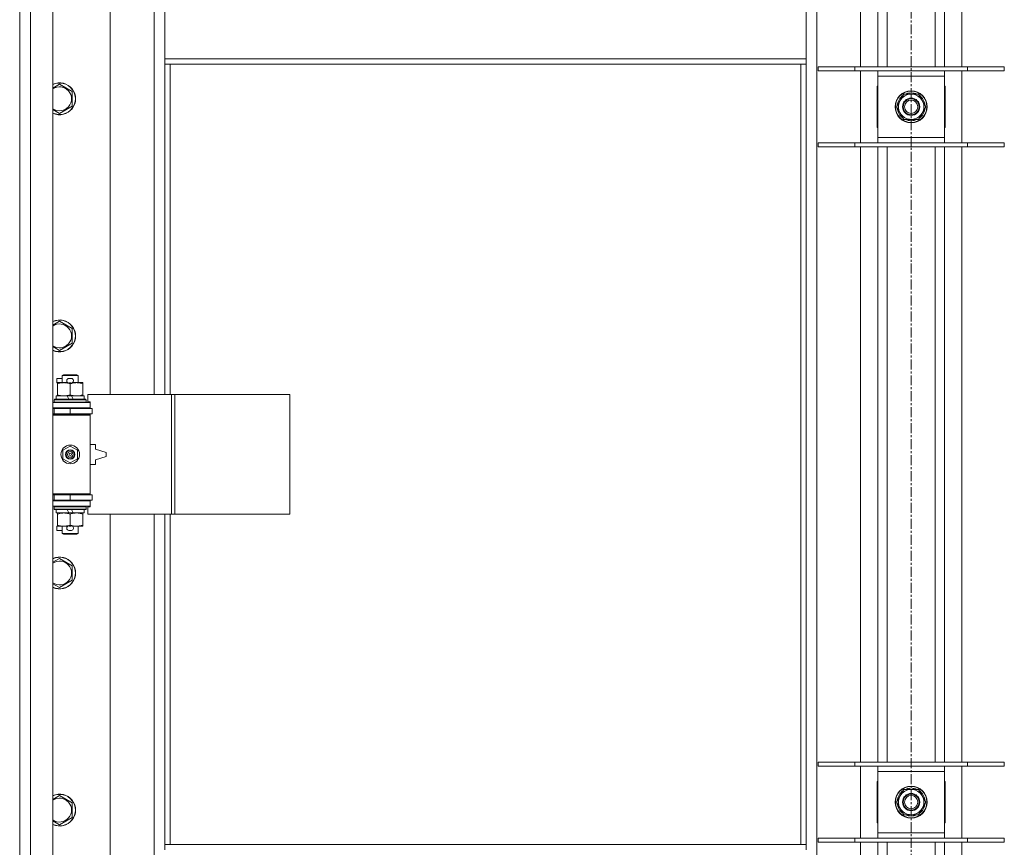
# Model space of a CAD drawing. Units: millimetres. Extents: x 0 to 21796, y -7 to 14850.
# Drawn here: x 3538 to 4278, y 10844 to 11467 of the extents above; entities that cross this region are included whole.
import ezdxf

# ---------------------------------------------------------------- set-up
doc = ezdxf.new("R2010")
doc.units = ezdxf.units.MM
doc.linetypes.add('K5LT_AXLED', pattern=[12, 7.5, -1.5, 1.5, -1.5])
doc.linetypes.add('K5LT_THIN', pattern=[0])
for name, color, linetype, true_color in [('OSI', 2, 'Continuous', 0xffff00), ('R', 1, 'Continuous', 0xff0000), ('WELDING', 7, 'Continuous', 0xffffff)]:
    doc.layers.add(name, color=color, linetype=linetype, true_color=true_color)

msp = doc.modelspace()

# ---------------------------------------------------------------- linework, layer by layer
at = {"layer": 'OSI', "color": 30, "linetype": 'K5LT_AXLED', "lineweight": 18, "true_color": 0xff8000}
msp.add_line((4207.82, 12711.29), (4207.82, 8254.29), dxfattribs=at)
at = {"layer": 'R', "color": 7, "linetype": 'K5LT_THIN', "lineweight": 18}
for p, q in [((3537.82, 10189.29), (3537.82, 12090.29)), ((3545.82, 12090.29), (3545.82, 10189.29)), ((3562.82, 12090.29), (3562.82, 10189.29)), ((4136.82, 12021.87), (4136.82, 10257.7)), ((4169.82, 11431.29), (4169.82, 11894.29)), ((4182.82, 11431.29), (4182.82, 11894.29)), ((4189.82, 11431.29), (4189.82, 11894.29)), ((4225.82, 11431.29), (4225.82, 11894.29)), ((4232.82, 11431.29), (4232.82, 11894.29)), ((4245.82, 11894.29), (4245.82, 11431.29)), ((3605.82, 11731.79), (3605.82, 11184.79)), ((3638.82, 11184.79), (3638.82, 11731.79)), ((3646.82, 11437.29), (3646.82, 11479.29)), ((4128.82, 11437.29), (4128.82, 11479.29)), ((4128.82, 11437.29), (3646.82, 11437.29)), ((3646.82, 11433.29), (3646.82, 11437.29)), ((4128.82, 11433.29), (3646.82, 11433.29)), ((3646.82, 11433.29), (3646.82, 11184.79)), ((3650.82, 11433.29), (3650.82, 11184.79)), ((4124.82, 10846.29), (4124.82, 11433.29)), ((4128.82, 11433.29), (4128.82, 11437.29)), ((4128.82, 10846.29), (4128.82, 11433.29)), ((4137.82, 11431.29), (4165.51, 11431.29)), ((4137.82, 11428.29), (4137.82, 11431.29)), ((4137.82, 11428.29), (4165.51, 11428.29)), ((4165.51, 11431.29), (4250.13, 11431.29)), ((4165.51, 11428.29), (4165.51, 11431.29)), ((4165.51, 11428.29), (4250.13, 11428.29)), ((4169.82, 11374.29), (4169.82, 11428.29)), ((4182.82, 11424.29), (4182.82, 11428.29)), ((4232.82, 11428.29), (4232.82, 11424.29)), ((4245.82, 11428.29), (4245.82, 11374.29)), ((4250.13, 11431.29), (4277.82, 11431.29)), ((4250.13, 11428.29), (4250.13, 11431.29)), ((4250.13, 11428.29), (4277.82, 11428.29)), ((4277.82, 11428.29), (4277.82, 11431.29)), ((3567.82, 11418.26), (3577.32, 11412.77)), ((4182.82, 11378.29), (4182.82, 11424.29)), ((4232.82, 11424.29), (4182.82, 11424.29)), ((4232.82, 11424.29), (4232.82, 11378.29)), ((3577.32, 11412.77), (3577.32, 11401.8)), ((4182.82, 11416.79), (4182.32, 11416.79)), ((4182.32, 11416.79), (4182.32, 11385.79)), ((4206.81, 11411.74), (4206.81, 11410.79)), ((4208.95, 11410.79), (4208.95, 11411.73)), ((4210.12, 11410.79), (4210.12, 11411.53)), ((4233.32, 11416.79), (4232.82, 11416.79)), ((4233.32, 11385.79), (4233.32, 11416.79)), ((4196.85, 11401.29), (4199.59, 11406.04)), ((4199.59, 11406.04), (4202.34, 11410.79)), ((4202.34, 11410.79), (4213.31, 11410.79)), ((4213.31, 11410.79), (4218.79, 11401.29)), ((3577.32, 11401.8), (3567.82, 11396.32)), ((4202.34, 11391.79), (4196.85, 11401.29)), ((4216.05, 11396.54), (4213.31, 11391.79)), ((4218.79, 11401.29), (4216.05, 11396.54)), ((4213.31, 11391.79), (4202.34, 11391.79)), ((4182.32, 11385.79), (4182.82, 11385.79)), ((4232.82, 11385.79), (4233.32, 11385.79)), ((4137.82, 11374.29), (4165.51, 11374.29)), ((4137.82, 11371.29), (4137.82, 11374.29)), ((4165.51, 11374.29), (4250.13, 11374.29)), ((4165.51, 11371.29), (4165.51, 11374.29)), ((4182.82, 11374.29), (4182.82, 11378.29)), ((4182.82, 11378.29), (4232.82, 11378.29)), ((4232.82, 11378.29), (4232.82, 11374.29)), ((4250.13, 11374.29), (4277.82, 11374.29)), ((4250.13, 11371.29), (4250.13, 11374.29)), ((4277.82, 11371.29), (4277.82, 11374.29)), ((4137.82, 11371.29), (4165.51, 11371.29)), ((4165.51, 11371.29), (4250.13, 11371.29)), ((4169.82, 10908.29), (4169.82, 11371.29)), ((4182.82, 10908.29), (4182.82, 11371.29)), ((4189.82, 10908.29), (4189.82, 11371.29)), ((4225.82, 10908.29), (4225.82, 11371.29)), ((4232.82, 10908.29), (4232.82, 11371.29)), ((4245.82, 11371.29), (4245.82, 10908.29)), ((4250.13, 11371.29), (4277.82, 11371.29)), ((3567.82, 11239.92), (3577.32, 11234.44)), ((3577.32, 11234.44), (3577.32, 11223.47)), ((3577.32, 11223.47), (3567.82, 11217.98)), ((3565.62, 11193.69), (3565.62, 11196.89)), ((3569.82, 11196.89), (3565.62, 11196.89)), ((3569.82, 11199.21), (3570.82, 11199.79)), ((3569.82, 11199.21), (3581.82, 11199.21)), ((3569.82, 11193.79), (3569.82, 11199.21)), ((3570.82, 11199.79), (3580.82, 11199.79)), ((3576.72, 11196.89), (3574.72, 11196.89)), ((3581.82, 11199.21), (3580.82, 11199.79)), ((3581.82, 11193.79), (3581.82, 11199.21)), ((3566.32, 11193.69), (3565.62, 11193.69)), ((3566.32, 11192.94), (3566.32, 11193.79)), ((3566.32, 11193.79), (3574.16, 11193.79)), ((3566.32, 11184.64), (3566.32, 11192.94)), ((3576.68, 11193.69), (3574.73, 11193.69)), ((3575.82, 11184.64), (3575.82, 11192.94)), ((3577.28, 11193.79), (3580.57, 11193.79)), ((3580.57, 11193.79), (3585.32, 11193.79)), ((3585.32, 11193.79), (3585.32, 11192.94)), ((3585.32, 11184.64), (3585.32, 11192.94)), ((3565.32, 11181.29), (3565.32, 11183.79)), ((3565.32, 11183.79), (3573.52, 11183.79)), ((3566.32, 11183.79), (3566.32, 11184.64)), ((3576.83, 11183.79), (3573.52, 11183.79)), ((3573.52, 11183.79), (3574.69, 11181.29)), ((3576.83, 11183.79), (3578, 11181.29)), ((3576.83, 11183.79), (3586.32, 11183.79)), ((3585.32, 11184.64), (3585.32, 11183.79)), ((3586.32, 11181.29), (3586.32, 11183.79)), ((3651.99, 11184.79), (3589.12, 11184.79)), ((3589.12, 11184.79), (3589.12, 11179.29)), ((3654.38, 11184.79), (3651.99, 11184.79)), ((3651.99, 11184.79), (3651.99, 11094.79)), ((3654.38, 11184.79), (3654.38, 11094.79)), ((3740.74, 11184.79), (3654.38, 11184.79)), ((3740.74, 11184.79), (3740.74, 11094.79)), ((3562.82, 11178.79), (3590.82, 11178.79)), ((3562.82, 11174.79), (3590.82, 11174.79)), ((3562.82, 11174.29), (3563.82, 11174.29)), ((3563.82, 11180.99), (3563.99, 11181.29)), ((3563.82, 11179.09), (3563.82, 11180.99)), ((3563.82, 11180.99), (3587.82, 11180.99)), ((3563.82, 11179.09), (3563.99, 11178.79)), ((3563.82, 11179.09), (3587.82, 11179.09)), ((3563.82, 11174.29), (3575.82, 11174.29)), ((3563.82, 11170.29), (3563.82, 11174.29)), ((3563.99, 11181.29), (3587.65, 11181.29)), ((3569.82, 11174.29), (3569.82, 11174.79)), ((3575.82, 11170.29), (3575.82, 11174.29)), ((3575.82, 11174.29), (3592.32, 11174.29)), ((3581.82, 11174.29), (3581.82, 11174.79)), ((3587.82, 11180.99), (3587.65, 11181.29)), ((3587.82, 11179.09), (3587.65, 11178.79)), ((3587.82, 11179.09), (3587.82, 11180.99)), ((3589.12, 11179.29), (3590.82, 11179.29)), ((3590.82, 11179.29), (3590.82, 11178.79)), ((3590.82, 11174.79), (3590.82, 11178.79)), ((3590.82, 11174.79), (3590.82, 11174.29)), ((3592.32, 11170.29), (3592.32, 11174.29)), ((3562.82, 11170.29), (3563.82, 11170.29)), ((3562.82, 11169.79), (3590.32, 11169.79)), ((3562.82, 11169.29), (3590.82, 11169.29)), ((3563.82, 11170.29), (3575.82, 11170.29)), ((3569.82, 11169.79), (3569.82, 11170.29)), ((3575.82, 11170.29), (3592.32, 11170.29)), ((3581.82, 11169.79), (3581.82, 11170.29)), ((3590.82, 11169.29), (3590.32, 11169.79)), ((3590.82, 11170.29), (3590.82, 11169.29)), ((3590.82, 11110.29), (3590.82, 11169.29)), ((3570.32, 11142.96), (3575.82, 11146.14)), ((3575.82, 11146.14), (3581.32, 11142.96)), ((3594.82, 11147.29), (3590.82, 11147.29)), ((3594.82, 11143.79), (3594.82, 11147.29)), ((3570.32, 11136.61), (3570.32, 11142.96)), ((3581.32, 11142.96), (3581.32, 11136.61)), ((3602.82, 11141.29), (3594.82, 11143.79)), ((3594.82, 11135.79), (3602.82, 11138.29)), ((3602.82, 11138.29), (3602.82, 11141.29)), ((3575.82, 11133.44), (3570.32, 11136.61)), ((3581.32, 11136.61), (3575.82, 11133.44)), ((3590.82, 11132.29), (3594.82, 11132.29)), ((3594.82, 11132.29), (3594.82, 11135.79)), ((3562.82, 11110.29), (3590.82, 11110.29)), ((3562.82, 11109.79), (3590.32, 11109.79)), ((3563.82, 11109.29), (3562.82, 11109.29)), ((3563.82, 11109.29), (3563.82, 11105.29)), ((3575.82, 11109.29), (3563.82, 11109.29)), ((3569.82, 11109.29), (3569.82, 11109.79)), ((3575.82, 11109.29), (3575.82, 11105.29)), ((3592.32, 11109.29), (3575.82, 11109.29)), ((3581.82, 11109.29), (3581.82, 11109.79)), ((3590.82, 11110.29), (3590.32, 11109.79)), ((3590.82, 11110.29), (3590.82, 11109.29)), ((3592.32, 11109.29), (3592.32, 11105.29)), ((3563.82, 11105.29), (3562.82, 11105.29)), ((3590.82, 11104.79), (3562.82, 11104.79)), ((3590.82, 11100.79), (3562.82, 11100.79)), ((3575.82, 11105.29), (3563.82, 11105.29)), ((3563.82, 11100.49), (3563.99, 11100.79)), ((3563.82, 11098.59), (3563.82, 11100.49)), ((3563.82, 11100.49), (3587.82, 11100.49)), ((3569.82, 11104.79), (3569.82, 11105.29)), ((3592.32, 11105.29), (3575.82, 11105.29)), ((3581.82, 11104.79), (3581.82, 11105.29)), ((3587.82, 11100.49), (3587.65, 11100.79)), ((3587.82, 11098.59), (3587.82, 11100.49)), ((3590.82, 11100.29), (3589.12, 11100.29)), ((3589.12, 11100.29), (3589.12, 11094.79)), ((3590.82, 11105.29), (3590.82, 11104.79)), ((3590.82, 11104.79), (3590.82, 11100.79)), ((3590.82, 11100.79), (3590.82, 11100.29)), ((3563.82, 11098.59), (3563.99, 11098.29)), ((3563.82, 11098.59), (3587.82, 11098.59)), ((3563.99, 11098.29), (3587.65, 11098.29)), ((3565.32, 11095.79), (3565.32, 11098.29)), ((3565.32, 11095.79), (3574.69, 11095.79)), ((3566.32, 11094.94), (3566.32, 11095.79)), ((3566.32, 11086.64), (3566.32, 11094.94)), ((3573.52, 11098.29), (3574.69, 11095.79)), ((3574.69, 11095.79), (3578, 11095.79)), ((3575.82, 11086.64), (3575.82, 11094.94)), ((3576.83, 11098.29), (3578, 11095.79)), ((3578, 11095.79), (3586.32, 11095.79)), ((3585.32, 11095.79), (3585.32, 11094.94)), ((3585.32, 11086.64), (3585.32, 11094.94)), ((3586.32, 11095.79), (3586.32, 11098.29)), ((3587.82, 11098.59), (3587.65, 11098.29)), ((3651.99, 11094.79), (3589.12, 11094.79)), ((3605.82, 11094.79), (3605.82, 10547.79)), ((3638.82, 10547.79), (3638.82, 11094.79)), ((3646.82, 11094.79), (3646.82, 10846.29)), ((3650.82, 11094.79), (3650.82, 10846.29)), ((3654.38, 11094.79), (3651.99, 11094.79)), ((3740.74, 11094.79), (3654.38, 11094.79)), ((3565.62, 11082.69), (3565.62, 11085.89)), ((3566.32, 11085.89), (3565.62, 11085.89)), ((3566.32, 11085.79), (3566.32, 11086.64)), ((3571.07, 11085.79), (3566.32, 11085.79)), ((3569.82, 11080.36), (3569.82, 11085.79)), ((3574.16, 11085.79), (3571.07, 11085.79)), ((3576.68, 11085.89), (3574.73, 11085.89)), ((3580.57, 11085.79), (3577.28, 11085.79)), ((3585.32, 11085.79), (3580.57, 11085.79)), ((3581.82, 11080.36), (3581.82, 11085.79)), ((3585.32, 11086.64), (3585.32, 11085.79)), ((3569.82, 11082.69), (3565.62, 11082.69)), ((3569.82, 11080.36), (3570.82, 11079.79)), ((3569.82, 11080.36), (3581.82, 11080.36)), ((3570.82, 11079.79), (3580.82, 11079.79)), ((3576.72, 11082.69), (3574.72, 11082.69)), ((3581.82, 11080.36), (3580.82, 11079.79)), ((3567.82, 11061.59), (3577.32, 11056.11)), ((3577.32, 11056.11), (3577.32, 11045.14)), ((3577.32, 11045.14), (3567.82, 11039.65)), ((4137.82, 10908.29), (4165.51, 10908.29)), ((4137.82, 10905.29), (4137.82, 10908.29)), ((4165.51, 10908.29), (4250.13, 10908.29)), ((4165.51, 10905.29), (4165.51, 10908.29)), ((4250.13, 10908.29), (4277.82, 10908.29)), ((4250.13, 10905.29), (4250.13, 10908.29)), ((4277.82, 10905.29), (4277.82, 10908.29)), ((4137.82, 10905.29), (4165.51, 10905.29)), ((4165.51, 10905.29), (4250.13, 10905.29)), ((4169.82, 10851.29), (4169.82, 10905.29)), ((4182.82, 10901.29), (4182.82, 10905.29)), ((4182.82, 10855.29), (4182.82, 10901.29)), ((4232.82, 10901.29), (4182.82, 10901.29)), ((4232.82, 10905.29), (4232.82, 10901.29)), ((4232.82, 10901.29), (4232.82, 10855.29)), ((4245.82, 10905.29), (4245.82, 10851.29)), ((4250.13, 10905.29), (4277.82, 10905.29)), ((4182.82, 10893.79), (4182.32, 10893.79)), ((4182.32, 10893.79), (4182.32, 10862.79)), ((4233.32, 10893.79), (4232.82, 10893.79)), ((4233.32, 10862.79), (4233.32, 10893.79)), ((4199.59, 10883.04), (4202.34, 10887.79)), ((4202.34, 10887.79), (4213.31, 10887.79)), ((4206.81, 10888.74), (4206.81, 10887.79)), ((4208.95, 10887.79), (4208.95, 10888.73)), ((4210.12, 10887.79), (4210.12, 10888.53)), ((4213.31, 10887.79), (4218.79, 10878.29)), ((3567.82, 10883.26), (3577.32, 10877.77)), ((4196.85, 10878.29), (4199.59, 10883.04)), ((4202.34, 10868.79), (4196.85, 10878.29)), ((4218.79, 10878.29), (4216.05, 10873.54)), ((3577.32, 10877.77), (3577.32, 10866.8)), ((4216.05, 10873.54), (4213.31, 10868.79)), ((3577.32, 10866.8), (3567.82, 10861.32)), ((4213.31, 10868.79), (4202.34, 10868.79)), ((4182.32, 10862.79), (4182.82, 10862.79)), ((4232.82, 10862.79), (4233.32, 10862.79)), ((4137.82, 10851.29), (4165.51, 10851.29)), ((4137.82, 10848.29), (4137.82, 10851.29)), ((4165.51, 10851.29), (4250.13, 10851.29)), ((4165.51, 10848.29), (4165.51, 10851.29)), ((4182.82, 10851.29), (4182.82, 10855.29)), ((4182.82, 10855.29), (4232.82, 10855.29)), ((4232.82, 10855.29), (4232.82, 10851.29)), ((4250.13, 10851.29), (4277.82, 10851.29)), ((4250.13, 10848.29), (4250.13, 10851.29)), ((4277.82, 10848.29), (4277.82, 10851.29)), ((3646.82, 10846.29), (4128.82, 10846.29)), ((3646.82, 10846.29), (3646.82, 10842.29)), ((4128.82, 10846.29), (4128.82, 10842.29)), ((4137.82, 10848.29), (4165.51, 10848.29)), ((4165.51, 10848.29), (4250.13, 10848.29)), ((4169.82, 10385.29), (4169.82, 10848.29)), ((4182.82, 10385.29), (4182.82, 10848.29)), ((4189.82, 10385.29), (4189.82, 10848.29)), ((4225.82, 10385.29), (4225.82, 10848.29)), ((4232.82, 10385.29), (4232.82, 10848.29)), ((4245.82, 10848.29), (4245.82, 10385.29)), ((4250.13, 10848.29), (4277.82, 10848.29))]:
    msp.add_line(p, q, dxfattribs=at)
for centre, radius in [((4207.82, 11401.29), 12), ((4207.82, 11401.29), 11.83), ((4207.82, 11401.29), 6.5), ((4207.82, 11401.29), 6), ((4207.82, 11401.29), 5), ((3575.82, 11139.79), 7), ((3575.82, 11139.79), 3.49), ((3575.82, 11139.79), 3.49), ((3575.82, 11139.79), 3.25), ((3575.82, 11139.79), 3.19), ((3575.82, 11139.79), 3.19), ((3575.82, 11139.79), 2.1), ((3575.82, 11139.79), 0.9), ((4207.82, 10878.29), 12), ((4207.82, 10878.29), 11.83), ((4207.82, 10878.29), 6.5), ((4207.82, 10878.29), 6), ((4207.82, 10878.29), 5)]:
    msp.add_circle(centre, radius, dxfattribs=at)
for centre, radius, start, end in [((3567.82, 11407.29), 12, 245.37568, 114.62432), ((3567.82, 11407.29), 11.83, 244.99048, 115.00952), ((3567.82, 11407.29), 8.97, 236.1336, 123.8664), ((4207.82, 11401.29), 10.5, 95.53239, 115.20877), ((4207.82, 11401.29), 10.5, 77.35895, 83.81052), ((4207.82, 11401.29), 10.5, 64.79123, 77.35895), ((4207.82, 11401.29), 10.5, 124.79123, 175.20877), ((4207.82, 11401.29), 9.5, 150, 330), ((4207.82, 11401.29), 9.5, 330, 150), ((4207.82, 11401.29), 10.5, 4.79123, 55.20877), ((4207.82, 11401.29), 10.5, 184.79123, 235.20877), ((4207.82, 11401.29), 10.5, 304.79123, 355.20877), ((4207.82, 11401.29), 10.5, 244.79123, 295.20877), ((3567.82, 11228.95), 12, 245.37568, 114.62432), ((3567.82, 11228.95), 11.83, 244.99048, 115.00952), ((3567.82, 11228.95), 8.97, 236.1336, 123.8664), ((3574.72, 11195.29), 1.6, 90, 249.63587), ((3576.72, 11195.29), 1.6, 290.36413, 90), ((3563.82, 11166.29), 4, 61.04498, 90), ((3563.82, 11113.29), 4, 270, 298.95502), ((3574.72, 11084.29), 1.6, 110.36413, 270), ((3576.72, 11084.29), 1.6, 270, 69.63587), ((3567.82, 11050.62), 12, 245.37568, 114.62432), ((3567.82, 11050.62), 11.83, 244.99048, 115.00952), ((3567.82, 11050.62), 8.97, 236.1336, 123.8664), ((4207.82, 10878.29), 10.5, 124.79123, 175.20877), ((4207.82, 10878.29), 9.5, 330, 150), ((4207.82, 10878.29), 10.5, 95.53239, 115.20877), ((4207.82, 10878.29), 10.5, 77.35895, 83.81052), ((4207.82, 10878.29), 10.5, 64.79123, 77.35895), ((4207.82, 10878.29), 10.5, 4.79123, 55.20877), ((3567.82, 10872.29), 12, 245.37568, 114.62432), ((3567.82, 10872.29), 11.83, 244.99048, 115.00952), ((3567.82, 10872.29), 8.97, 236.1336, 123.8664), ((4207.82, 10878.29), 9.5, 150, 330), ((4207.82, 10878.29), 10.5, 184.79123, 235.20877), ((4207.82, 10878.29), 10.5, 304.79123, 355.20877), ((4207.82, 10878.29), 10.5, 244.79123, 295.20877)]:
    msp.add_arc(centre, radius, start, end, dxfattribs=at)
at = {"layer": 'WELDING', "color": 7, "linetype": 'K5LT_THIN', "lineweight": 18}
for p, q in [((3562.82, 11415.37), (3567.82, 11418.26)), ((3567.82, 11396.32), (3562.82, 11399.2)), ((3562.82, 11237.04), (3567.82, 11239.92)), ((3567.82, 11217.98), (3562.82, 11220.87)), ((3562.82, 11058.7), (3567.82, 11061.59)), ((3567.82, 11039.65), (3562.82, 11042.54)), ((3562.82, 10880.37), (3567.82, 10883.26)), ((3567.82, 10861.32), (3562.82, 10864.2))]:
    msp.add_line(p, q, dxfattribs=at)
for points, knots in [([(3575.82, 11192.94), (3575.26, 11193.13), (3574.45, 11193.36), (3573.45, 11193.57), (3572.85, 11193.66), (3572.33, 11193.73), (3571.74, 11193.77), (3571.12, 11193.79), (3570.51, 11193.78), (3570.06, 11193.75), (3569.56, 11193.7), (3568.92, 11193.61), (3567.78, 11193.39), (3566.9, 11193.13), (3566.32, 11192.94)], [0, 0, 0, 0, 2.72415, 3.912285, 4.716446, 5.530362, 6.353984, 7.500189, 8.40607, 9.211142, 9.605533, 10.761675, 12.184093, 15, 15, 15, 15]), ([(3580.57, 11193.79), (3580.25, 11193.79), (3579.71, 11193.77), (3578.86, 11193.68), (3577.95, 11193.53), (3576.91, 11193.28), (3576.17, 11193.06), (3575.82, 11192.94)], [0, 0, 0, 0, 1.597458, 2.676777, 4.235764, 6.182879, 8, 8, 8, 8]), ([(3585.32, 11192.94), (3584.74, 11193.13), (3583.9, 11193.38), (3582.79, 11193.6), (3582.06, 11193.7), (3581.33, 11193.77), (3580.84, 11193.79), (3580.57, 11193.79)], [0, 0, 0, 0, 3.005828, 4.318193, 5.5895, 6.632109, 8, 8, 8, 8]), ([(3566.32, 11184.64), (3566.82, 11184.47), (3567.58, 11184.25), (3568.55, 11184.03), (3569.21, 11183.92), (3569.83, 11183.84), (3570.45, 11183.8), (3570.87, 11183.79), (3571.07, 11183.79)], [0, 0, 0, 0, 2.905563, 4.375924, 5.511195, 6.679161, 7.850161, 9, 9, 9, 9]), ([(3571.07, 11183.79), (3571.29, 11183.79), (3571.72, 11183.8), (3572.36, 11183.85), (3572.99, 11183.93), (3573.8, 11184.07), (3574.74, 11184.29), (3575.47, 11184.52), (3575.82, 11184.64)], [0, 0, 0, 0, 1.192024, 2.404251, 3.60809, 4.765234, 6.955738, 9, 9, 9, 9]), ([(3575.82, 11184.64), (3576.25, 11184.49), (3576.99, 11184.27), (3578, 11184.04), (3578.82, 11183.9), (3579.56, 11183.82), (3580.14, 11183.79), (3580.48, 11183.79), (3580.57, 11183.79)], [0, 0, 0, 0, 2.494996, 4.309231, 5.73815, 7.133977, 8.472011, 9, 9, 9, 9]), ([(3580.57, 11183.79), (3580.88, 11183.79), (3581.5, 11183.81), (3582.26, 11183.9), (3583.12, 11184.04), (3584.09, 11184.25), (3584.91, 11184.5), (3585.32, 11184.64)], [0, 0, 0, 0, 1.523216, 3.057663, 3.814901, 5.878539, 8, 8, 8, 8]), ([(3575.82, 11094.94), (3575.26, 11095.13), (3574.45, 11095.36), (3573.45, 11095.57), (3572.85, 11095.66), (3572.33, 11095.73), (3571.74, 11095.77), (3571.12, 11095.79), (3570.51, 11095.78), (3570.06, 11095.75), (3569.56, 11095.7), (3568.92, 11095.61), (3567.78, 11095.39), (3566.9, 11095.13), (3566.32, 11094.94)], [0, 0, 0, 0, 2.72415, 3.912285, 4.716446, 5.530362, 6.353984, 7.500189, 8.40607, 9.211142, 9.605533, 10.761675, 12.184093, 15, 15, 15, 15]), ([(3580.57, 11095.79), (3580.25, 11095.79), (3579.71, 11095.77), (3578.86, 11095.68), (3577.95, 11095.53), (3576.91, 11095.28), (3576.17, 11095.06), (3575.82, 11094.94)], [0, 0, 0, 0, 1.597458, 2.676777, 4.235764, 6.182879, 8, 8, 8, 8]), ([(3585.32, 11094.94), (3584.74, 11095.13), (3583.9, 11095.38), (3582.79, 11095.6), (3582.06, 11095.7), (3581.33, 11095.77), (3580.84, 11095.79), (3580.57, 11095.79)], [0, 0, 0, 0, 3.005828, 4.318193, 5.5895, 6.632109, 8, 8, 8, 8]), ([(3566.32, 11086.64), (3566.82, 11086.47), (3567.58, 11086.25), (3568.55, 11086.03), (3569.21, 11085.92), (3569.83, 11085.84), (3570.45, 11085.8), (3570.87, 11085.79), (3571.07, 11085.79)], [0, 0, 0, 0, 2.905563, 4.375924, 5.511195, 6.679161, 7.850161, 9, 9, 9, 9]), ([(3571.07, 11085.79), (3571.29, 11085.79), (3571.72, 11085.8), (3572.36, 11085.85), (3572.99, 11085.93), (3573.8, 11086.07), (3574.74, 11086.29), (3575.47, 11086.52), (3575.82, 11086.64)], [0, 0, 0, 0, 1.192024, 2.404251, 3.60809, 4.765234, 6.955738, 9, 9, 9, 9]), ([(3575.82, 11086.64), (3576.25, 11086.49), (3576.99, 11086.27), (3578, 11086.04), (3578.82, 11085.9), (3579.56, 11085.82), (3580.14, 11085.79), (3580.48, 11085.79), (3580.57, 11085.79)], [0, 0, 0, 0, 2.494996, 4.309231, 5.73815, 7.133977, 8.472011, 9, 9, 9, 9]), ([(3580.57, 11085.79), (3580.88, 11085.79), (3581.5, 11085.81), (3582.26, 11085.9), (3583.12, 11086.04), (3584.09, 11086.25), (3584.91, 11086.5), (3585.32, 11086.64)], [0, 0, 0, 0, 1.523216, 3.057663, 3.814901, 5.878539, 8, 8, 8, 8])]:
    msp.add_open_spline(points, degree=3, knots=knots, dxfattribs=at)

doc.saveas('drawing.dxf')
